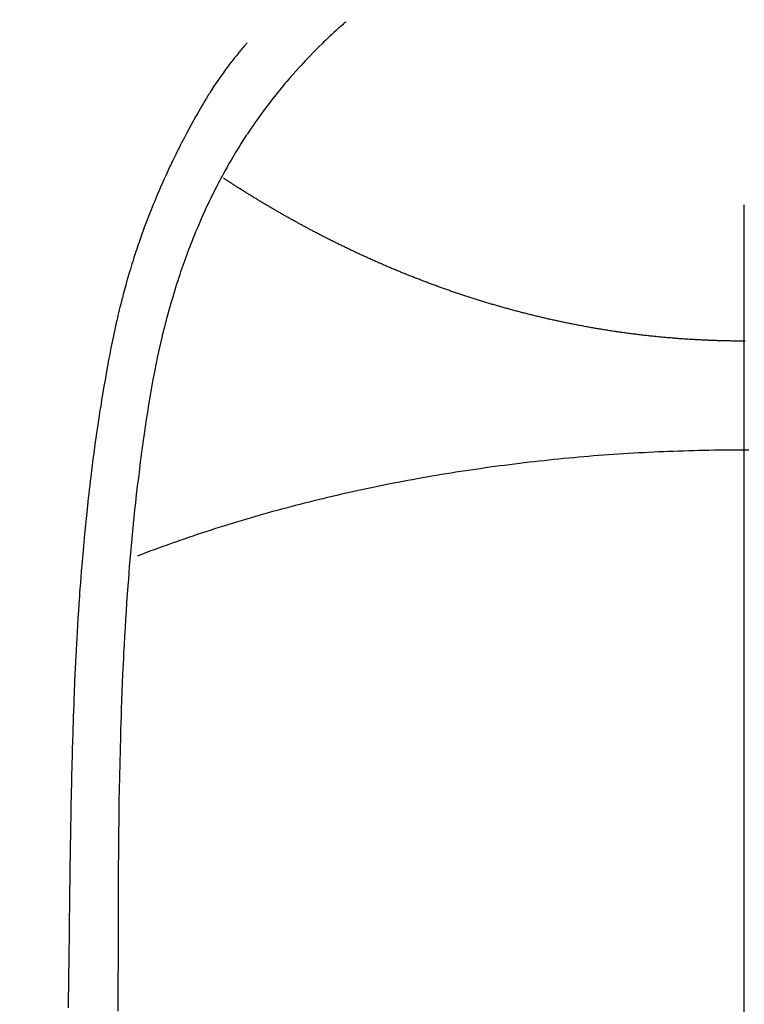
# Model space of a CAD drawing. Extents: x 163 to 26285, y 210 to 8610.
# Drawn here: x 16977 to 16991, y 7250 to 7268 of the extents above; entities that cross this region are included whole.
import ezdxf

# ---------------------------------------------------------------- set-up
doc = ezdxf.new("R2010")
doc.units = 0
doc.header["$LTSCALE"] = 50
doc.header["$MEASUREMENT"] = 0
doc.linetypes.add('CENTER2', pattern=[1.125, 0.75, -0.125, 0.125, -0.125])
doc.layers.get('0').update_dxf_attribs({"linetype": 'CONTINUOUS'})
doc.layers.add('150-機器', color=8, linetype='CONTINUOUS')
doc.layers.add('160-文字', color=254, linetype='CONTINUOUS')
doc.styles.add('KH001', font='txt')
doc.dimstyles.new('KH1xx030', dxfattribs={"dimscale": 30, "dimtxt": 2, "dimasz": 0.6, "dimexe": 0.3, "dimexo": 1.2, "dimgap": 0.5, "dimtad": 3, "dimdec": 1, "dimdsep": 46, "dimlunit": 6, "dimtxsty": 'KH001', "dimblk": 'DOT', "dimcen": 1, "dimdle": 1, "dimclrd": 256, "dimclre": 256, "dimclrt": 256, "dimadec": 0, "dimazin": 0, "dimtfac": 1, "dimtdec": 1, "dimtix": 1, "dimtmove": 2, "dimatfit": 3, "dimldrblk": 'CLOSEDBLANK', "dimfxl": 1, "dimtolj": 1, "dimtzin": 0, "dimlwd": -1, "dimlwe": -1, "dimarcsym": 0})

# ---------------------------------------------------------------- blocks, each defined once
blk = doc.blocks.new('_ClosedBlank')
at = {"color": 0, "linetype": 'ByBlock', "lineweight": -2}
for p, q in [((-1, 0.1667), (0, 0)), ((-1, 0.1667), (-1, -0.1667)), ((0, 0), (-1, -0.1667))]:
    blk.add_line(p, q, dxfattribs=at)
blk = doc.blocks.new('_Dot')
at = {"color": 0, "linetype": 'ByBlock', "lineweight": -2}
blk.add_line((-0.5, 0), (-1, 0), dxfattribs=at)
at = {"color": 0, "linetype": 'ByBlock', "const_width": 0.5}
blk.add_lwpolyline([(-0.25, 0, 1), (0.25, 0, 1)], format="xyb", close=True, dxfattribs=at)

msp = doc.modelspace()

# ---------------------------------------------------------------- linework, layer by layer
at = {"layer": '150-機器', "color": 161, "linetype": 'CENTER2'}
msp.add_line((16990.975, 7433.654), (16990.975, 6942.212), dxfattribs=at)
at = {"layer": '150-機器', "color": 13, "linetype": 'Continuous'}
for points in [[(16983.308, 7268.43), (16983.292, 7268.417), (16983.277, 7268.403), (16983.261, 7268.389), (16983.246, 7268.375), (16983.226, 7268.358), (16983.206, 7268.34), (16983.186, 7268.322), (16983.166, 7268.305), (16983.121, 7268.264), (16983.076, 7268.222), (16983.031, 7268.181), (16982.987, 7268.139), (16982.953, 7268.107), (16982.919, 7268.075), (16982.885, 7268.042), (16982.851, 7268.009), (16982.793, 7267.953), (16982.736, 7267.896), (16982.679, 7267.838), (16982.623, 7267.78), (16982.577, 7267.733), (16982.532, 7267.686), (16982.488, 7267.638), (16982.443, 7267.591), (16982.392, 7267.535), (16982.341, 7267.479), (16982.291, 7267.422), (16982.241, 7267.365), (16982.205, 7267.323), (16982.169, 7267.281), (16982.133, 7267.239), (16982.098, 7267.197), (16982.041, 7267.128), (16981.985, 7267.058), (16981.929, 7266.989), (16981.874, 7266.918), (16981.826, 7266.857), (16981.779, 7266.794), (16981.732, 7266.732), (16981.686, 7266.669), (16981.653, 7266.624), (16981.621, 7266.579), (16981.589, 7266.533), (16981.556, 7266.487), (16981.52, 7266.434), (16981.483, 7266.381), (16981.447, 7266.328), (16981.411, 7266.274), (16981.404, 7266.263), (16981.396, 7266.253), (16981.389, 7266.242), (16981.382, 7266.231), (16981.336, 7266.162), (16981.292, 7266.091), (16981.248, 7266.021), (16981.204, 7265.95), (16981.176, 7265.904), (16981.149, 7265.857), (16981.121, 7265.811), (16981.094, 7265.764), (16981.055, 7265.698), (16981.017, 7265.631), (16980.979, 7265.564), (16980.942, 7265.496), (16980.928, 7265.469), (16980.913, 7265.442), (16980.899, 7265.415), (16980.884, 7265.387), (16980.853, 7265.327), (16980.821, 7265.267), (16980.79, 7265.207), (16980.76, 7265.147), (16980.732, 7265.091), (16980.705, 7265.035), (16980.678, 7264.979), (16980.651, 7264.923), (16980.617, 7264.851), (16980.584, 7264.779), (16980.551, 7264.707), (16980.519, 7264.634), (16980.492, 7264.572), (16980.465, 7264.509), (16980.439, 7264.447), (16980.413, 7264.384), (16980.389, 7264.327), (16980.366, 7264.27), (16980.343, 7264.212), (16980.32, 7264.155), (16980.298, 7264.098), (16980.276, 7264.041), (16980.255, 7263.984), (16980.234, 7263.927), (16980.215, 7263.875), (16980.196, 7263.822), (16980.178, 7263.769), (16980.159, 7263.717), (16980.141, 7263.664), (16980.123, 7263.612), (16980.106, 7263.56), (16980.088, 7263.507), (16980.067, 7263.442), (16980.046, 7263.376), (16980.025, 7263.31), (16980.005, 7263.244), (16979.97, 7263.128), (16979.936, 7263.013), (16979.903, 7262.897), (16979.871, 7262.78), (16979.841, 7262.666), (16979.811, 7262.552), (16979.783, 7262.438), (16979.755, 7262.323), (16979.717, 7262.157), (16979.68, 7261.99), (16979.645, 7261.822), (16979.612, 7261.654), (16979.59, 7261.54), (16979.569, 7261.427), (16979.549, 7261.313), (16979.529, 7261.198), (16979.505, 7261.055), (16979.483, 7260.912), (16979.461, 7260.769), (16979.439, 7260.626), (16979.42, 7260.495), (16979.401, 7260.364), (16979.383, 7260.233), (16979.365, 7260.101), (16979.356, 7260.029), (16979.347, 7259.956), (16979.338, 7259.884), (16979.329, 7259.811), (16979.309, 7259.649), (16979.289, 7259.488), (16979.27, 7259.326), (16979.252, 7259.164), (16979.237, 7259.027), (16979.222, 7258.89), (16979.208, 7258.753), (16979.195, 7258.616), (16979.182, 7258.478), (16979.169, 7258.339), (16979.157, 7258.2), (16979.145, 7258.062), (16979.135, 7257.937), (16979.125, 7257.813), (16979.116, 7257.689), (16979.106, 7257.564), (16979.094, 7257.403), (16979.083, 7257.241), (16979.072, 7257.079), (16979.061, 7256.918), (16979.052, 7256.756), (16979.043, 7256.594), (16979.034, 7256.432), (16979.025, 7256.27), (16979.02, 7256.169), (16979.015, 7256.067), (16979.01, 7255.965), (16979.006, 7255.864), (16978.998, 7255.696), (16978.992, 7255.527), (16978.986, 7255.359), (16978.98, 7255.191), (16978.975, 7255.059), (16978.971, 7254.927), (16978.967, 7254.795), (16978.963, 7254.663), (16978.956, 7254.406), (16978.95, 7254.15), (16978.945, 7253.894), (16978.94, 7253.637), (16978.936, 7253.433), (16978.933, 7253.229), (16978.93, 7253.025), (16978.928, 7252.821), (16978.926, 7252.669), (16978.925, 7252.517), (16978.924, 7252.366), (16978.923, 7252.214), (16978.922, 7251.995), (16978.921, 7251.775), (16978.92, 7251.555), (16978.919, 7251.336), (16978.918, 7251.216), (16978.918, 7251.097), (16978.917, 7250.978), (16978.917, 7250.859), (16978.917, 7250.761), (16978.917, 7250.662), (16978.917, 7250.564), (16978.917, 7250.466), (16978.917, 7250.337), (16978.917, 7250.208), (16978.916, 7250.078), (16978.916, 7249.949), (16978.915, 7249.758), (16978.915, 7249.566), (16978.914, 7249.374)], [(16981.405, 7268.025), (16981.394, 7268.013), (16981.382, 7268), (16981.371, 7267.987), (16981.36, 7267.974), (16981.342, 7267.953), (16981.323, 7267.931), (16981.305, 7267.91), (16981.287, 7267.888), (16981.273, 7267.871), (16981.259, 7267.853), (16981.244, 7267.836), (16981.23, 7267.819), (16981.197, 7267.778), (16981.163, 7267.736), (16981.13, 7267.694), (16981.098, 7267.652), (16981.061, 7267.605), (16981.026, 7267.558), (16980.99, 7267.511), (16980.955, 7267.463), (16980.891, 7267.372), (16980.828, 7267.281), (16980.766, 7267.188), (16980.706, 7267.095), (16980.691, 7267.072), (16980.677, 7267.05), (16980.663, 7267.028), (16980.649, 7267.005), (16980.62, 7266.958), (16980.591, 7266.91), (16980.563, 7266.862), (16980.535, 7266.814), (16980.494, 7266.742), (16980.453, 7266.671), (16980.413, 7266.6), (16980.373, 7266.528), (16980.326, 7266.445), (16980.281, 7266.361), (16980.236, 7266.277), (16980.191, 7266.192), (16980.166, 7266.144), (16980.141, 7266.097), (16980.117, 7266.049), (16980.092, 7266.001), (16980.071, 7265.959), (16980.05, 7265.917), (16980.029, 7265.875), (16980.009, 7265.833), (16979.991, 7265.797), (16979.973, 7265.761), (16979.956, 7265.725), (16979.939, 7265.689), (16979.911, 7265.629), (16979.884, 7265.57), (16979.857, 7265.51), (16979.829, 7265.451), (16979.824, 7265.44), (16979.819, 7265.43), (16979.814, 7265.419), (16979.809, 7265.408), (16979.787, 7265.36), (16979.765, 7265.311), (16979.744, 7265.262), (16979.722, 7265.213), (16979.701, 7265.163), (16979.68, 7265.114), (16979.658, 7265.064), (16979.638, 7265.014), (16979.617, 7264.963), (16979.596, 7264.912), (16979.575, 7264.861), (16979.555, 7264.81), (16979.523, 7264.729), (16979.491, 7264.648), (16979.46, 7264.567), (16979.429, 7264.486), (16979.402, 7264.412), (16979.375, 7264.337), (16979.348, 7264.263), (16979.322, 7264.188), (16979.307, 7264.143), (16979.292, 7264.098), (16979.277, 7264.053), (16979.262, 7264.008), (16979.246, 7263.96), (16979.23, 7263.912), (16979.215, 7263.864), (16979.2, 7263.816), (16979.184, 7263.767), (16979.169, 7263.717), (16979.155, 7263.667), (16979.14, 7263.617), (16979.121, 7263.552), (16979.102, 7263.486), (16979.083, 7263.421), (16979.065, 7263.356), (16979.053, 7263.312), (16979.042, 7263.269), (16979.03, 7263.226), (16979.018, 7263.182), (16979.009, 7263.149), (16979.001, 7263.116), (16978.992, 7263.083), (16978.983, 7263.049), (16978.969, 7262.993), (16978.955, 7262.936), (16978.941, 7262.88), (16978.928, 7262.823), (16978.916, 7262.775), (16978.905, 7262.727), (16978.894, 7262.68), (16978.883, 7262.632), (16978.869, 7262.569), (16978.855, 7262.506), (16978.841, 7262.443), (16978.828, 7262.38), (16978.816, 7262.323), (16978.804, 7262.266), (16978.792, 7262.209), (16978.781, 7262.152), (16978.773, 7262.114), (16978.766, 7262.076), (16978.758, 7262.037), (16978.751, 7261.999), (16978.74, 7261.942), (16978.73, 7261.885), (16978.719, 7261.827), (16978.709, 7261.77), (16978.688, 7261.65), (16978.667, 7261.53), (16978.646, 7261.41), (16978.625, 7261.29), (16978.613, 7261.218), (16978.602, 7261.147), (16978.59, 7261.075), (16978.579, 7261.003), (16978.57, 7260.952), (16978.562, 7260.901), (16978.554, 7260.85), (16978.547, 7260.799), (16978.521, 7260.63), (16978.496, 7260.46), (16978.472, 7260.289), (16978.449, 7260.119), (16978.434, 7260.006), (16978.419, 7259.892), (16978.405, 7259.779), (16978.391, 7259.665), (16978.381, 7259.582), (16978.371, 7259.498), (16978.362, 7259.415), (16978.352, 7259.331), (16978.344, 7259.259), (16978.336, 7259.187), (16978.328, 7259.115), (16978.32, 7259.043), (16978.308, 7258.923), (16978.296, 7258.803), (16978.284, 7258.683), (16978.272, 7258.563), (16978.265, 7258.485), (16978.258, 7258.406), (16978.25, 7258.328), (16978.243, 7258.249), (16978.237, 7258.178), (16978.231, 7258.107), (16978.225, 7258.035), (16978.22, 7257.964), (16978.21, 7257.85), (16978.201, 7257.736), (16978.192, 7257.622), (16978.184, 7257.508), (16978.178, 7257.436), (16978.173, 7257.365), (16978.169, 7257.293), (16978.164, 7257.221), (16978.155, 7257.084), (16978.146, 7256.947), (16978.138, 7256.81), (16978.13, 7256.673), (16978.123, 7256.559), (16978.117, 7256.446), (16978.111, 7256.332), (16978.105, 7256.218), (16978.099, 7256.097), (16978.093, 7255.977), (16978.087, 7255.857), (16978.082, 7255.737), (16978.078, 7255.652), (16978.075, 7255.568), (16978.071, 7255.483), (16978.068, 7255.399), (16978.064, 7255.281), (16978.059, 7255.162), (16978.055, 7255.044), (16978.051, 7254.926), (16978.049, 7254.848), (16978.046, 7254.77), (16978.044, 7254.693), (16978.041, 7254.615), (16978.039, 7254.537), (16978.036, 7254.459), (16978.034, 7254.381), (16978.032, 7254.303), (16978.031, 7254.243), (16978.029, 7254.183), (16978.028, 7254.123), (16978.026, 7254.063), (16978.025, 7254.016), (16978.024, 7253.969), (16978.022, 7253.921), (16978.021, 7253.874), (16978.019, 7253.796), (16978.018, 7253.717), (16978.016, 7253.639), (16978.014, 7253.561), (16978.013, 7253.513), (16978.012, 7253.466), (16978.011, 7253.419), (16978.01, 7253.371), (16978.009, 7253.3), (16978.008, 7253.229), (16978.006, 7253.158), (16978.005, 7253.087), (16978.003, 7252.966), (16978.001, 7252.846), (16977.999, 7252.725), (16977.997, 7252.604), (16977.996, 7252.508), (16977.994, 7252.412), (16977.993, 7252.316), (16977.991, 7252.22), (16977.99, 7252.125), (16977.989, 7252.029), (16977.988, 7251.934), (16977.986, 7251.838), (16977.985, 7251.76), (16977.984, 7251.681), (16977.983, 7251.603), (16977.982, 7251.524), (16977.982, 7251.47), (16977.981, 7251.416), (16977.981, 7251.362), (16977.98, 7251.308), (16977.979, 7251.23), (16977.979, 7251.153), (16977.977, 7251.076), (16977.976, 7250.998), (16977.973, 7250.771), (16977.97, 7250.544), (16977.967, 7250.317), (16977.964, 7250.09), (16977.964, 7250.028), (16977.963, 7249.967), (16977.962, 7249.905), (16977.961, 7249.844), (16977.958, 7249.64), (16977.955, 7249.437)], [(16990.975, 7262.281), (16990.951, 7262.281), (16990.927, 7262.281), (16990.902, 7262.281), (16990.878, 7262.281), (16990.854, 7262.281), (16990.83, 7262.281), (16990.806, 7262.281), (16990.782, 7262.282), (16990.758, 7262.282), (16990.733, 7262.282), (16990.709, 7262.283), (16990.685, 7262.283), (16990.661, 7262.284), (16990.637, 7262.284), (16990.612, 7262.284), (16990.588, 7262.285), (16990.564, 7262.286), (16990.54, 7262.286), (16990.516, 7262.287), (16990.492, 7262.288), (16990.468, 7262.288), (16990.445, 7262.289), (16990.421, 7262.29), (16990.397, 7262.291), (16990.373, 7262.291), (16990.349, 7262.292), (16990.325, 7262.293), (16990.301, 7262.294), (16990.277, 7262.295), (16990.253, 7262.296), (16990.229, 7262.297), (16990.205, 7262.298), (16990.181, 7262.299), (16990.157, 7262.301), (16990.133, 7262.302), (16990.109, 7262.303), (16990.085, 7262.304), (16990.063, 7262.305), (16990.039, 7262.307), (16990.015, 7262.308), (16989.991, 7262.309), (16989.967, 7262.311), (16989.944, 7262.312), (16989.92, 7262.314), (16989.896, 7262.315), (16989.872, 7262.317), (16989.849, 7262.318), (16989.825, 7262.32), (16989.801, 7262.322), (16989.778, 7262.323), (16989.754, 7262.325), (16989.73, 7262.327), (16989.707, 7262.329), (16989.684, 7262.33), (16989.66, 7262.332), (16989.637, 7262.334), (16989.613, 7262.336), (16989.59, 7262.338), (16989.566, 7262.34), (16989.542, 7262.342), (16989.519, 7262.344), (16989.495, 7262.346), (16989.472, 7262.348), (16989.448, 7262.35), (16989.425, 7262.352), (16989.401, 7262.355), (16989.378, 7262.357), (16989.354, 7262.359), (16989.331, 7262.361), (16989.309, 7262.364), (16989.285, 7262.366), (16989.262, 7262.368), (16989.238, 7262.371), (16989.215, 7262.373), (16989.192, 7262.376), (16989.168, 7262.378), (16989.145, 7262.381), (16989.122, 7262.383), (16989.098, 7262.386), (16989.075, 7262.389), (16989.052, 7262.391), (16989.028, 7262.394), (16989.005, 7262.397), (16988.982, 7262.399), (16988.959, 7262.402), (16988.937, 7262.405), (16988.913, 7262.408), (16988.89, 7262.411), (16988.867, 7262.413), (16988.844, 7262.416), (16988.821, 7262.419), (16988.797, 7262.422), (16988.774, 7262.425), (16988.751, 7262.428), (16988.728, 7262.431), (16988.705, 7262.434), (16988.682, 7262.437), (16988.659, 7262.44), (16988.636, 7262.444), (16988.613, 7262.447), (16988.59, 7262.45), (16988.568, 7262.453), (16988.545, 7262.457), (16988.522, 7262.46), (16988.499, 7262.463), (16988.476, 7262.467), (16988.453, 7262.47), (16988.43, 7262.474), (16988.407, 7262.477), (16988.384, 7262.481), (16988.361, 7262.484), (16988.338, 7262.488), (16988.315, 7262.492), (16988.292, 7262.495), (16988.269, 7262.499), (16988.247, 7262.503), (16988.224, 7262.507), (16988.201, 7262.51), (16988.179, 7262.514), (16988.156, 7262.518), (16988.134, 7262.522), (16988.111, 7262.526), (16988.088, 7262.53), (16988.065, 7262.534), (16988.042, 7262.538), (16988.02, 7262.542), (16987.997, 7262.546), (16987.974, 7262.55), (16987.952, 7262.554), (16987.929, 7262.558), (16987.906, 7262.562), (16987.884, 7262.566), (16987.861, 7262.571), (16987.838, 7262.575), (16987.817, 7262.579), (16987.794, 7262.583), (16987.771, 7262.588), (16987.749, 7262.592), (16987.726, 7262.597), (16987.704, 7262.601), (16987.681, 7262.605), (16987.659, 7262.61), (16987.636, 7262.614), (16987.614, 7262.619), (16987.591, 7262.624), (16987.569, 7262.628), (16987.546, 7262.633), (16987.524, 7262.637), (16987.501, 7262.642), (16987.479, 7262.647), (16987.456, 7262.652), (16987.435, 7262.656), (16987.412, 7262.661), (16987.39, 7262.666), (16987.368, 7262.671), (16987.345, 7262.676), (16987.323, 7262.681), (16987.301, 7262.686), (16987.279, 7262.69), (16987.257, 7262.695), (16987.234, 7262.7), (16987.212, 7262.705), (16987.19, 7262.71), (16987.168, 7262.716), (16987.146, 7262.721), (16987.124, 7262.726), (16987.102, 7262.731), (16987.08, 7262.736), (16987.059, 7262.741), (16987.037, 7262.746), (16987.016, 7262.752), (16986.994, 7262.757), (16986.972, 7262.762), (16986.95, 7262.767), (16986.929, 7262.773), (16986.907, 7262.778), (16986.885, 7262.783), (16986.864, 7262.788), (16986.842, 7262.793), (16986.82, 7262.798), (16986.799, 7262.804), (16986.777, 7262.809), (16986.756, 7262.815), (16986.735, 7262.82), (16986.713, 7262.826), (16986.692, 7262.831), (16986.671, 7262.837), (16986.65, 7262.842), (16986.629, 7262.848), (16986.608, 7262.854), (16986.586, 7262.859), (16986.565, 7262.865), (16986.544, 7262.871), (16986.523, 7262.876), (16986.502, 7262.882), (16986.481, 7262.888), (16986.459, 7262.894), (16986.438, 7262.899), (16986.417, 7262.905), (16986.396, 7262.911), (16986.375, 7262.917), (16986.355, 7262.923), (16986.334, 7262.928), (16986.313, 7262.934), (16986.293, 7262.94), (16986.272, 7262.946), (16986.251, 7262.952), (16986.231, 7262.958), (16986.21, 7262.964), (16986.189, 7262.97), (16986.168, 7262.976), (16986.148, 7262.982), (16986.127, 7262.988), (16986.106, 7262.994), (16986.086, 7263.001), (16986.065, 7263.007), (16986.045, 7263.013), (16986.024, 7263.019), (16986.004, 7263.025), (16985.983, 7263.031), (16985.963, 7263.038), (16985.943, 7263.044), (16985.923, 7263.05), (16985.903, 7263.056), (16985.883, 7263.063), (16985.862, 7263.069), (16985.842, 7263.075), (16985.822, 7263.082), (16985.802, 7263.088), (16985.781, 7263.094), (16985.761, 7263.101), (16985.741, 7263.107), (16985.721, 7263.114), (16985.701, 7263.12), (16985.681, 7263.127), (16985.661, 7263.133), (16985.641, 7263.14), (16985.621, 7263.146), (16985.601, 7263.153), (16985.581, 7263.159), (16985.561, 7263.165), (16985.542, 7263.172), (16985.522, 7263.178), (16985.502, 7263.185), (16985.482, 7263.191), (16985.463, 7263.198), (16985.443, 7263.205), (16985.423, 7263.211), (16985.403, 7263.218), (16985.384, 7263.225), (16985.364, 7263.232), (16985.344, 7263.238), (16985.325, 7263.245), (16985.305, 7263.252), (16985.285, 7263.259), (16985.266, 7263.266), (16985.246, 7263.273), (16985.227, 7263.279), (16985.207, 7263.286), (16985.188, 7263.293), (16985.169, 7263.3), (16985.15, 7263.307), (16985.131, 7263.314), (16985.111, 7263.321), (16985.092, 7263.328), (16985.072, 7263.335), (16985.053, 7263.342), (16985.034, 7263.349), (16985.015, 7263.356), (16984.995, 7263.363), (16984.976, 7263.37), (16984.957, 7263.377), (16984.938, 7263.384), (16984.919, 7263.392), (16984.9, 7263.399), (16984.88, 7263.406), (16984.861, 7263.413), (16984.842, 7263.42), (16984.823, 7263.427), (16984.804, 7263.435), (16984.786, 7263.442), (16984.767, 7263.449), (16984.748, 7263.456), (16984.729, 7263.464), (16984.71, 7263.471), (16984.692, 7263.478), (16984.673, 7263.486), (16984.654, 7263.493), (16984.635, 7263.5), (16984.616, 7263.508), (16984.597, 7263.515), (16984.579, 7263.523), (16984.56, 7263.53), (16984.541, 7263.538), (16984.522, 7263.544), (16984.504, 7263.551), (16984.485, 7263.559), (16984.466, 7263.566), (16984.448, 7263.574), (16984.429, 7263.581), (16984.412, 7263.589), (16984.393, 7263.597), (16984.375, 7263.604), (16984.356, 7263.612), (16984.338, 7263.619), (16984.319, 7263.627), (16984.301, 7263.635), (16984.282, 7263.642), (16984.264, 7263.65), (16984.245, 7263.658), (16984.227, 7263.665), (16984.209, 7263.673), (16984.19, 7263.681), (16984.172, 7263.688), (16984.154, 7263.696), (16984.136, 7263.704), (16984.117, 7263.712), (16984.099, 7263.719), (16984.081, 7263.727), (16984.063, 7263.735), (16984.046, 7263.743), (16984.027, 7263.751), (16984.009, 7263.759), (16983.991, 7263.766), (16983.973, 7263.774), (16983.955, 7263.782), (16983.937, 7263.79), (16983.919, 7263.798), (16983.901, 7263.806), (16983.883, 7263.814), (16983.865, 7263.822), (16983.847, 7263.83), (16983.829, 7263.838), (16983.811, 7263.846), (16983.793, 7263.854), (16983.775, 7263.862), (16983.757, 7263.87), (16983.74, 7263.878), (16983.722, 7263.886), (16983.704, 7263.894), (16983.686, 7263.902), (16983.669, 7263.91), (16983.652, 7263.919), (16983.634, 7263.926), (16983.616, 7263.934), (16983.598, 7263.942), (16983.581, 7263.95), (16983.563, 7263.958), (16983.545, 7263.967), (16983.528, 7263.975), (16983.51, 7263.983), (16983.493, 7263.991), (16983.475, 7264), (16983.457, 7264.008), (16983.44, 7264.016), (16983.422, 7264.024), (16983.405, 7264.033), (16983.387, 7264.041), (16983.37, 7264.049), (16983.352, 7264.058), (16983.335, 7264.066), (16983.318, 7264.074), (16983.3, 7264.083), (16983.284, 7264.091), (16983.266, 7264.1), (16983.249, 7264.108), (16983.232, 7264.117), (16983.215, 7264.125), (16983.197, 7264.133), (16983.18, 7264.142), (16983.163, 7264.15), (16983.146, 7264.159), (16983.128, 7264.167), (16983.111, 7264.176), (16983.094, 7264.184), (16983.077, 7264.193), (16983.06, 7264.201), (16983.043, 7264.21), (16983.026, 7264.219), (16983.008, 7264.227), (16982.991, 7264.236), (16982.974, 7264.244), (16982.957, 7264.253), (16982.94, 7264.262), (16982.923, 7264.27), (16982.907, 7264.279), (16982.891, 7264.287), (16982.874, 7264.296), (16982.857, 7264.304), (16982.84, 7264.312), (16982.823, 7264.321), (16982.806, 7264.33), (16982.789, 7264.339), (16982.773, 7264.347), (16982.756, 7264.356), (16982.739, 7264.365), (16982.722, 7264.374), (16982.706, 7264.382), (16982.689, 7264.391), (16982.672, 7264.4), (16982.656, 7264.409), (16982.639, 7264.417), (16982.622, 7264.426), (16982.606, 7264.435), (16982.589, 7264.444), (16982.573, 7264.453), (16982.556, 7264.462), (16982.541, 7264.47), (16982.524, 7264.479), (16982.508, 7264.488), (16982.491, 7264.497), (16982.475, 7264.506), (16982.458, 7264.515), (16982.442, 7264.524), (16982.426, 7264.533), (16982.409, 7264.542), (16982.393, 7264.55), (16982.377, 7264.559), (16982.36, 7264.568), (16982.344, 7264.577), (16982.328, 7264.586), (16982.311, 7264.595), (16982.295, 7264.604), (16982.279, 7264.613), (16982.263, 7264.622), (16982.247, 7264.631), (16982.231, 7264.64), (16982.215, 7264.649), (16982.198, 7264.658), (16982.182, 7264.667), (16982.166, 7264.675), (16982.151, 7264.684), (16982.135, 7264.693), (16982.119, 7264.702), (16982.103, 7264.712), (16982.087, 7264.721), (16982.072, 7264.73), (16982.056, 7264.739), (16982.04, 7264.748), (16982.024, 7264.757), (16982.008, 7264.766), (16981.992, 7264.775), (16981.976, 7264.784), (16981.961, 7264.793), (16981.945, 7264.803), (16981.929, 7264.812), (16981.914, 7264.821), (16981.898, 7264.83), (16981.882, 7264.839), (16981.866, 7264.848), (16981.851, 7264.857), (16981.835, 7264.867), (16981.82, 7264.876), (16981.804, 7264.885), (16981.789, 7264.894), (16981.774, 7264.903), (16981.758, 7264.913), (16981.743, 7264.922), (16981.727, 7264.931), (16981.712, 7264.94), (16981.697, 7264.95), (16981.681, 7264.959), (16981.666, 7264.968), (16981.65, 7264.977), (16981.635, 7264.987), (16981.62, 7264.996), (16981.604, 7265.005), (16981.589, 7265.014), (16981.574, 7265.024), (16981.558, 7265.033), (16981.543, 7265.042), (16981.528, 7265.051), (16981.513, 7265.06), (16981.497, 7265.069), (16981.482, 7265.079), (16981.467, 7265.088), (16981.452, 7265.097), (16981.437, 7265.107), (16981.422, 7265.116), (16981.408, 7265.126), (16981.392, 7265.135), (16981.377, 7265.144), (16981.362, 7265.154), (16981.347, 7265.163), (16981.332, 7265.172), (16981.317, 7265.182), (16981.302, 7265.191), (16981.287, 7265.201), (16981.272, 7265.21), (16981.258, 7265.22), (16981.243, 7265.229), (16981.228, 7265.238), (16981.213, 7265.248), (16981.198, 7265.257), (16981.183, 7265.267), (16981.168, 7265.276), (16981.154, 7265.286), (16981.139, 7265.295), (16981.124, 7265.305), (16981.109, 7265.314), (16981.095, 7265.324), (16981.08, 7265.333), (16981.065, 7265.343), (16981.05, 7265.352), (16981.036, 7265.362), (16981.022, 7265.371), (16981.007, 7265.381), (16980.993, 7265.39), (16980.978, 7265.4), (16980.964, 7265.41), (16980.949, 7265.419)], [(16990.997, 7262.281), (16990.975, 7262.281)], [(16990.975, 7260.182), (16990.878, 7260.182), (16990.782, 7260.181), (16990.685, 7260.181), (16990.588, 7260.18), (16990.491, 7260.178), (16990.395, 7260.177), (16990.298, 7260.175), (16990.201, 7260.173), (16990.104, 7260.171), (16990.008, 7260.169), (16989.911, 7260.166), (16989.814, 7260.163), (16989.717, 7260.16), (16989.621, 7260.156), (16989.524, 7260.153), (16989.427, 7260.15), (16989.331, 7260.146), (16989.235, 7260.141), (16989.138, 7260.136), (16989.041, 7260.131), (16988.946, 7260.126), (16988.849, 7260.12), (16988.752, 7260.115), (16988.656, 7260.109), (16988.56, 7260.102), (16988.464, 7260.096), (16988.368, 7260.089), (16988.271, 7260.082), (16988.176, 7260.075), (16988.08, 7260.067), (16987.984, 7260.059), (16987.888, 7260.051), (16987.793, 7260.043), (16987.697, 7260.034), (16987.601, 7260.025), (16987.505, 7260.016), (16987.41, 7260.007), (16987.315, 7259.997), (16987.219, 7259.987), (16987.124, 7259.977), (16987.029, 7259.967), (16986.934, 7259.956), (16986.839, 7259.945), (16986.744, 7259.934), (16986.65, 7259.923), (16986.555, 7259.911), (16986.46, 7259.899), (16986.365, 7259.887), (16986.271, 7259.875), (16986.177, 7259.862), (16986.082, 7259.849), (16985.988, 7259.836), (16985.895, 7259.823), (16985.801, 7259.809), (16985.707, 7259.795), (16985.613, 7259.781), (16985.52, 7259.768), (16985.426, 7259.753), (16985.333, 7259.738), (16985.239, 7259.723), (16985.147, 7259.708), (16985.054, 7259.692), (16984.961, 7259.676), (16984.868, 7259.66), (16984.776, 7259.644), (16984.683, 7259.627), (16984.591, 7259.61), (16984.498, 7259.593), (16984.407, 7259.576), (16984.315, 7259.558), (16984.223, 7259.541), (16984.131, 7259.522), (16984.04, 7259.504), (16983.949, 7259.486), (16983.858, 7259.467), (16983.766, 7259.448), (16983.675, 7259.428), (16983.585, 7259.409), (16983.495, 7259.39), (16983.404, 7259.37), (16983.313, 7259.35), (16983.224, 7259.329), (16983.134, 7259.309), (16983.044, 7259.288), (16982.954, 7259.266), (16982.866, 7259.245), (16982.776, 7259.223), (16982.687, 7259.201), (16982.598, 7259.179), (16982.51, 7259.157), (16982.421, 7259.134), (16982.333, 7259.111), (16982.244, 7259.088), (16982.157, 7259.065), (16982.069, 7259.041), (16981.982, 7259.019), (16981.894, 7258.995), (16981.807, 7258.97), (16981.72, 7258.946), (16981.633, 7258.921), (16981.547, 7258.896), (16981.46, 7258.871), (16981.375, 7258.846), (16981.288, 7258.82), (16981.202, 7258.794), (16981.117, 7258.768), (16981.032, 7258.742), (16980.947, 7258.715), (16980.862, 7258.688), (16980.777, 7258.661), (16980.692, 7258.635), (16980.609, 7258.608), (16980.524, 7258.58), (16980.44, 7258.552), (16980.357, 7258.524), (16980.274, 7258.496), (16980.191, 7258.467), (16980.107, 7258.438), (16980.025, 7258.409), (16979.942, 7258.38), (16979.861, 7258.35), (16979.778, 7258.321), (16979.696, 7258.291), (16979.615, 7258.262), (16979.533, 7258.232), (16979.453, 7258.201), (16979.372, 7258.17), (16979.291, 7258.139)], [(16991.073, 7260.182), (16990.975, 7260.182)]]:
    msp.add_lwpolyline(points, dxfattribs=at)

# ---------------------------------------------------------------- leaders
at = {"layer": '160-文字', "annotation_type": 0, "has_hookline": 1, "hookline_direction": 0}
for points, text_width in [([(16550.979, 7324.799), (17544.404, 6037.018), (17562.404, 6037.018)], 1630.051), ([(16280.979, 7317.418), (17469.979, 5762.443), (17487.979, 5762.443)], 1240.203), ([(16866.32, 7305.094), (17936.211, 6510.47), (17954.211, 6510.47)], 1398.579)]:
    msp.add_leader(points, dimstyle='KH1xx030', override={"dimgap": 0.5, "dimtad": 1}, dxfattribs=dict(at, text_width=text_width))

doc.saveas('drawing.dxf')
